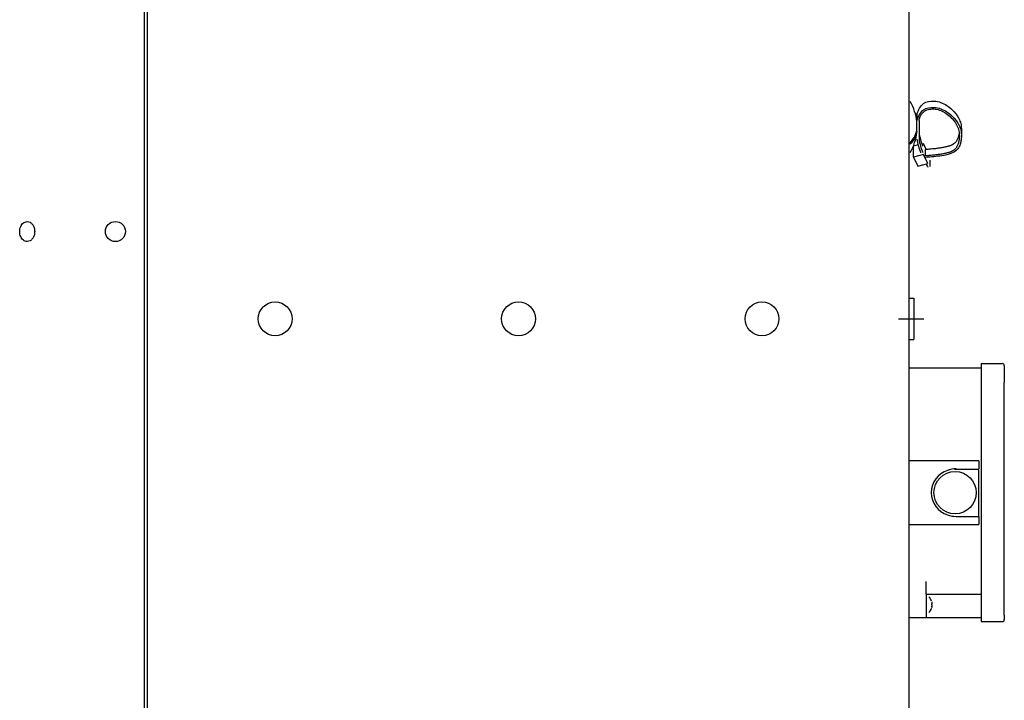
# Model space of a CAD drawing. Units: millimetres. Extents: x -8052 to -3008, y -3717 to 3736.
# Drawn here: x -7083 to -6618, y 871 to 1193 of the extents above; entities that cross this region are included whole.
import ezdxf

# ---------------------------------------------------------------- set-up
doc = ezdxf.new("R2010")
doc.units = ezdxf.units.MM
doc.linetypes.add('DOT_CENTER', pattern=[14, 12, -1, 0, -1])
doc.layers.add('1', color=7, linetype='Continuous')

msp = doc.modelspace()

# ---------------------------------------------------------------- linework, layer by layer
at = {"color": 2, "linetype": 'Continuous'}
for p, q in [((-7022.99, 2056.2), (-7022.99, 1106.18)), ((-7024.24, 1102.18), (-7024.24, 1571.19)), ((-7022.99, 1106.18), (-7022.99, 1103.33)), ((-7022.99, 1103.33), (-7022.99, 1090.68)), ((-7024.24, 623.17), (-7024.24, 1102.18)), ((-7022.99, 1090.68), (-7022.99, 122.66)), ((-6628.98, 1030.01), (-6628.98, 1028.01)), ((-6628.98, 1030.01), (-6618.98, 1030.01)), ((-6617.98, 1029.01), (-6617.98, 1021.01)), ((-6662.98, 1028.01), (-6628.98, 1028.01)), ((-6617.98, 929.32), (-6617.98, 1021.01)), ((-6617.98, 924.37), (-6617.98, 929.32)), ((-6617.98, 911.06), (-6617.98, 924.37)), ((-6662.98, 910.01), (-6654.98, 910.01)), ((-6654.98, 910.01), (-6628.98, 910.01)), ((-6628.98, 910.01), (-6628.98, 908.01)), ((-6628.98, 908.01), (-6618.98, 908.01)), ((-6617.98, 911.06), (-6617.98, 909.01))]:
    msp.add_line(p, q, dxfattribs=at)
at = {"color": 1, "linetype": 'Continuous'}
for p, q in [((-6659.29, 1147.89), (-6659.29, 1144.9)), ((-6658.29, 1144.85), (-6658.29, 1139.17)), ((-6659.29, 1141.48), (-6659.29, 1143.92)), ((-6659.29, 1139.77), (-6659.29, 1141.48)), ((-6638.23, 1140.63), (-6638.23, 1137.64)), ((-6658.29, 1139.17), (-6658.29, 1136.18)), ((-6658.73, 1133.35), (-6660.89, 1132.76)), ((-6660.89, 1127.56), (-6660.89, 1132.76)), ((-6654.87, 1131.24), (-6656.18, 1134.03)), ((-6655.37, 1131.21), (-6655.37, 1128.22)), ((-6656.18, 1128.83), (-6660.89, 1127.56)), ((-6660.89, 1127.56), (-6658.88, 1123.27)), ((-6654.17, 1124.54), (-6656.18, 1128.83)), ((-6653.18, 1126.17), (-6653.18, 1123.18)), ((-6658.88, 1123.27), (-6654.17, 1124.54)), ((-6662.98, 1060.98), (-6660.78, 1060.98)), ((-6660.78, 1060.98), (-6660.78, 1051.18)), ((-6660.78, 1051.18), (-6660.78, 1041.38)), ((-6662.98, 1041.38), (-6660.78, 1041.38)), ((-6628.98, 1028.01), (-6628.98, 921.01)), ((-6629.98, 984.01), (-6662.98, 984.01)), ((-6629.98, 984.01), (-6629.98, 980.26)), ((-6629.98, 980.01), (-6641.48, 980.01)), ((-6629.98, 958.01), (-6629.98, 980.01)), ((-6662.98, 954.01), (-6629.98, 954.01)), ((-6640.73, 957.76), (-6629.98, 957.76)), ((-6629.98, 957.76), (-6629.98, 954.01)), ((-6654.98, 921.01), (-6654.98, 927.01)), ((-6654.98, 921.01), (-6654.98, 910.01)), ((-6654.98, 921.01), (-6628.98, 921.01)), ((-6628.98, 921.01), (-6628.98, 910.01))]:
    msp.add_line(p, q, dxfattribs=at)
for centre, radius in [((-7037.99, 1092.43), 4.75), ((-6962.49, 1051.18), 8), ((-6847.49, 1051.18), 8), ((-6732.48, 1051.18), 8), ((-6641.23, 969.01), 10)]:
    msp.add_circle(centre, radius, dxfattribs=at)
for centre, radius, start, end in [((-6683.19, 1141.85), 24, 5.8249, 30), ((-6683.19, 1141.85), 24, 330, 354.1751), ((-6617.59, 1145.94), 43.19, 210.0455, 212.3262), ((-6641.48, 969.01), 11, 107.6397, 252.3603), ((-6640.73, 969.01), 11.25, 90, 111.2823), ((-6640.73, 969.01), 11.25, 248.7177, 270), ((-6657.47, 916.01), 5.35, 17.6344, 43.137), ((-6657.47, 916.01), 5.35, 316.863, 342.3656)]:
    msp.add_arc(centre, radius, start, end, dxfattribs=at)
for points in [[(-6659.29, 1147.89), (-6656.12, 1153.02), (-6651.18, 1154.12), (-6648.05, 1153.48), (-6645.12, 1152.02), (-6641.62, 1149.01), (-6639.16, 1145.24), (-6638.44, 1142.93), (-6638.23, 1140.63)], [(-6659.29, 1144.9), (-6656.12, 1150.03), (-6651.18, 1151.13), (-6648.05, 1150.49), (-6645.12, 1149.03), (-6641.62, 1146.02), (-6639.16, 1142.25), (-6638.44, 1139.94), (-6638.23, 1137.64)], [(-6658.29, 1144.85), (-6657.69, 1146.79), (-6656.83, 1148.22), (-6655.79, 1149.24), (-6654.62, 1149.89), (-6653.34, 1150.26), (-6652, 1150.39), (-6650.64, 1150.32), (-6649.31, 1150.06), (-6646.71, 1149.01), (-6644.22, 1147.3), (-6642.01, 1145.08), (-6640.35, 1142.54), (-6639.49, 1140.09), (-6639.23, 1137.63)], [(-6659.29, 1143.92), (-6659.3, 1144.01), (-6659.31, 1144.11)], [(-6659.31, 1141.3), (-6659.3, 1141.39), (-6659.29, 1141.48)], [(-6661.73, 1135.24), (-6662.32, 1134.45), (-6662.98, 1133.67)], [(-6662.4, 1134.43), (-6660.61, 1136.95), (-6659.53, 1139.63)], [(-6659.53, 1138.87), (-6660.61, 1136.19), (-6662.4, 1133.67)], [(-6659.47, 1139.75), (-6659.49, 1139.74), (-6659.5, 1139.72), (-6659.51, 1139.68), (-6659.53, 1139.63)], [(-6659.53, 1138.87), (-6659.52, 1138.91), (-6659.51, 1138.98), (-6659.49, 1139.06), (-6659.47, 1139.21), (-6659.46, 1139.33), (-6659.45, 1139.45), (-6659.45, 1139.52), (-6659.45, 1139.57)], [(-6659.45, 1139.57), (-6659.45, 1139.61), (-6659.45, 1139.66), (-6659.45, 1139.7), (-6659.46, 1139.74), (-6659.47, 1139.75)], [(-6659.29, 1139.77), (-6659.3, 1139.68), (-6659.31, 1139.59)], [(-6659.29, 1136.14), (-6658.6, 1132.86), (-6657.52, 1129.58)], [(-6658.29, 1139.17), (-6657.62, 1136), (-6656.58, 1132.82)], [(-6658.29, 1136.18), (-6657.62, 1133.01), (-6656.58, 1129.83)], [(-6639.32, 1139.12), (-6639.44, 1138.39), (-6639.59, 1137.68), (-6639.81, 1136.93), (-6640.07, 1136.22), (-6640.37, 1135.58), (-6640.63, 1135.15), (-6640.92, 1134.75), (-6641.25, 1134.38), (-6641.64, 1134.04), (-6641.93, 1133.82), (-6642.26, 1133.61), (-6642.63, 1133.41), (-6643.05, 1133.21), (-6643.51, 1133.02), (-6644.02, 1132.84), (-6644.59, 1132.66), (-6645.22, 1132.49), (-6645.91, 1132.33), (-6646.66, 1132.17), (-6647.48, 1132.02), (-6648.37, 1131.88), (-6649.19, 1131.77), (-6650.07, 1131.66), (-6651, 1131.56), (-6651.99, 1131.47), (-6653.03, 1131.37), (-6654.14, 1131.29), (-6655.31, 1131.21), (-6655.34, 1131.21), (-6655.37, 1131.21)], [(-6639.23, 1137.63), (-6639.23, 1137.41), (-6639.23, 1137.19), (-6639.3, 1136.32), (-6639.42, 1135.49), (-6639.59, 1134.69), (-6639.81, 1133.94), (-6640.07, 1133.23), (-6640.37, 1132.59), (-6640.63, 1132.16), (-6640.92, 1131.76), (-6641.25, 1131.39), (-6641.64, 1131.05), (-6641.93, 1130.83), (-6642.26, 1130.62), (-6642.63, 1130.42), (-6643.05, 1130.22), (-6643.51, 1130.03), (-6644.02, 1129.85), (-6644.59, 1129.67), (-6645.22, 1129.5), (-6645.91, 1129.34), (-6646.66, 1129.18), (-6647.48, 1129.03), (-6648.37, 1128.89), (-6649.19, 1128.78), (-6650.07, 1128.67), (-6651, 1128.57), (-6651.99, 1128.47), (-6653.03, 1128.38), (-6654.14, 1128.3), (-6655.31, 1128.22), (-6655.34, 1128.22), (-6655.37, 1128.22)], [(-6638.23, 1137.64), (-6638.45, 1135.27), (-6639.06, 1133.15), (-6640.36, 1131.02), (-6642.91, 1129.41), (-6647.52, 1128.25), (-6655.03, 1127.47)], [(-7079.66, 1087.68), (-7081.44, 1088.32), (-7082.74, 1090.05), (-7083.21, 1092.43), (-7082.74, 1094.8), (-7081.44, 1096.54), (-7079.66, 1097.18)], [(-7079.66, 1097.18), (-7078.3, 1096.82), (-7077.15, 1095.79), (-7076.38, 1094.25), (-7076.11, 1092.43)], [(-7076.11, 1092.43), (-7076.38, 1090.61), (-7077.15, 1089.07), (-7078.3, 1088.04), (-7079.66, 1087.68)], [(-6652.3, 917.37), (-6652.27, 917.26), (-6652.24, 917.12), (-6652.21, 916.94), (-6652.19, 916.81), (-6652.18, 916.73), (-6652.19, 916.6), (-6652.21, 916.51), (-6652.23, 916.49), (-6652.25, 916.48)], [(-6652.3, 916.05), (-6652.26, 916.09), (-6652.22, 916.16), (-6652.21, 916.22), (-6652.19, 916.33), (-6652.18, 916.49), (-6652.18, 916.54), (-6652.19, 916.6)], [(-6652.3, 915.97), (-6652.26, 915.93), (-6652.22, 915.86), (-6652.19, 915.71), (-6652.18, 915.53), (-6652.19, 915.35), (-6652.21, 915.19), (-6652.22, 915.08), (-6652.26, 914.88), (-6652.3, 914.74)], [(-6652.3, 914.65), (-6652.27, 914.77), (-6652.24, 914.89), (-6652.2, 915.11), (-6652.18, 915.29), (-6652.18, 915.36), (-6652.19, 915.41)]]:
    msp.add_spline(points, degree=3, dxfattribs=at)
at = {"layer": '1', "color": 7, "linetype": 'Continuous'}
msp.add_line((-6662.98, 71.66), (-6662.98, 3016.56), dxfattribs=at)
at = {"layer": '1', "color": 1, "linetype": 'DOT_CENTER'}
msp.add_line((-6667.98, 1051.18), (-6655.78, 1051.18), dxfattribs=at)
at = {"layer": '1', "color": 2, "linetype": 'Continuous'}
for centre, radius, start, end in [((-6618.96, 1029.03), 0.979, 358.7657, 91.2343), ((-6618.98, 909.01), 1, 269.999, 0.001)]:
    msp.add_arc(centre, radius, start, end, dxfattribs=at)

doc.saveas('drawing.dxf')
